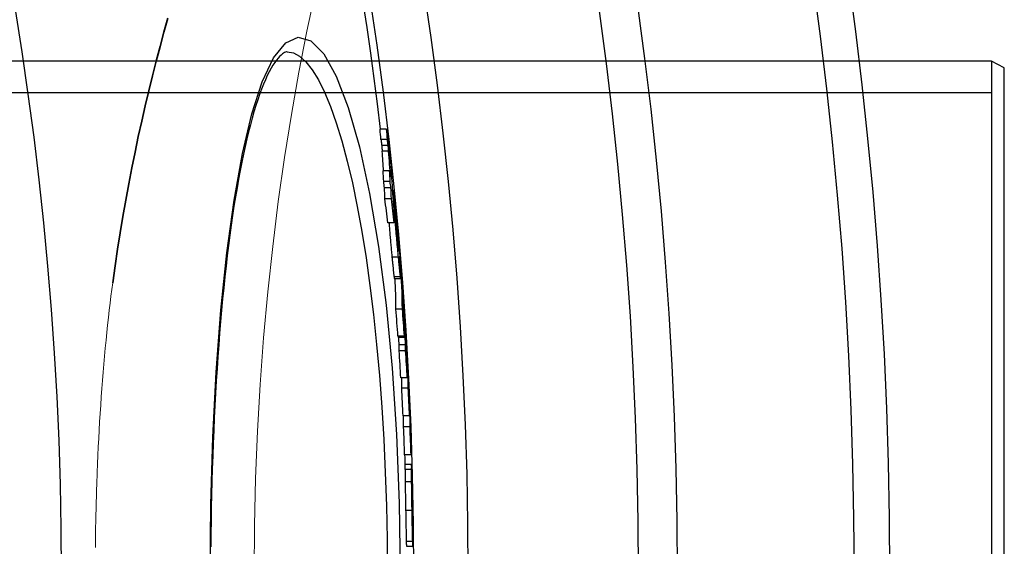
# Model space of a CAD drawing. Units: millimetres. Extents: x 10567 to 23631, y -2181 to 10286.
# Drawn here: x 13610 to 13763, y 1578 to 1660 of the extents above; entities that cross this region are included whole.
import ezdxf

# ---------------------------------------------------------------- set-up
doc = ezdxf.new("R2010")
doc.units = ezdxf.units.MM
doc.layers.add('Viditelná (ISO)', color=7, linetype='Continuous', lineweight=35)
doc.layers.add('Viditelná tenká (ISO)', color=7, linetype='Continuous', lineweight=18)

# ---------------------------------------------------------------- blocks, each defined once
blk = doc.blocks.new('A$C26950C3A')
at = {"layer": 'Viditelná (ISO)', "flags": 128}
blk.add_lwpolyline([(708.5, 225.1), (708.87, 227.7), (709.26, 230.29), (709.66, 232.86), (710.09, 235.41), (710.53, 237.94), (710.99, 240.45), (711.47, 242.93), (711.97, 245.39), (712.48, 247.82), (713, 250.22), (713.54, 252.6), (714.1, 254.94), (714.67, 257.25), (715.25, 259.54), (715.85, 261.79), (716.46, 264.02), (717.08, 266.21)], dxfattribs=at)
at = {"layer": 'Viditelná tenká (ISO)', "flags": 128}
for points in [[(730.45, 180), (730.51, 187.35), (730.69, 194.69), (730.99, 202.01), (731.41, 209.29), (731.94, 216.51), (732.59, 223.66), (733.35, 230.73), (734.22, 237.69), (735.19, 244.54), (736.25, 251.25), (737.42, 257.81), (738.67, 264.2), (740, 270.39)], [(706.09, 195.62), (706.14, 196.94), (706.2, 198.25), (706.26, 199.57), (706.32, 200.87), (706.39, 202.18), (706.47, 203.48), (706.55, 204.77), (706.63, 206.06), (706.72, 207.35), (706.81, 208.63), (706.91, 209.9), (707.01, 211.17), (707.11, 212.42), (707.22, 213.68), (707.34, 214.92), (707.46, 216.14), (707.58, 217.34), (707.7, 218.52), (707.83, 219.68), (707.96, 220.81), (708.09, 221.92), (708.23, 223), (708.36, 224.06), (708.5, 225.1)], [(705.81, 183.92), (705.81, 184.57), (705.82, 185.23), (705.83, 185.88), (705.84, 186.53), (705.85, 187.19), (705.86, 187.84), (705.88, 188.49), (705.89, 189.14), (705.91, 189.79), (705.92, 190.44), (705.94, 191.09), (705.96, 191.74), (705.98, 192.39), (706, 193.03), (706.02, 193.68), (706.04, 194.33), (706.07, 194.97), (706.09, 195.62)]]:
    blk.add_lwpolyline(points, dxfattribs=at)

msp = doc.modelspace()

# ---------------------------------------------------------------- linework, layer by layer
for p, q in [((13651.31, 1654.72), (13651.31, 1654.72)), ((13760.73, 1653.22), (13275.73, 1653.22)), ((13760.73, 1653.22), (13760.73, 1494.22)), ((13762.73, 1652.22), (13760.73, 1653.22)), ((13762.73, 1495.22), (13762.73, 1652.22)), ((13760.73, 1648.32), (13115.73, 1648.32)), ((13666.76, 1642.67), (13665.76, 1642.67)), ((13666.9, 1641.07), (13665.9, 1641.07)), ((13667.02, 1640.13), (13666.01, 1640.13)), ((13667.1, 1639.24), (13666.09, 1639.24)), ((13667.25, 1636.19), (13666.24, 1636.19)), ((13667.33, 1634.54), (13666.32, 1634.54)), ((13667.45, 1633.55), (13666.45, 1633.55)), ((13667.71, 1633.21), (13667.85, 1633.21)), ((13667.92, 1631.98), (13667.79, 1631.98)), ((13667.52, 1631.87), (13666.51, 1631.87)), ((13667.96, 1631.42), (13667.82, 1631.42)), ((13667.98, 1629.01), (13667.93, 1629.01)), ((13668.05, 1629.63), (13667.96, 1629.63)), ((13667.96, 1628.12), (13666.96, 1628.12)), ((13668.31, 1628.68), (13668.28, 1628.68)), ((13668.32, 1628.12), (13668.3, 1628.12)), ((13668.41, 1627.5), (13668.36, 1627.5)), ((13668.48, 1626.6), (13668.45, 1626.6)), ((13668.6, 1624.48), (13668.54, 1624.48)), ((13668.62, 1622.77), (13667.61, 1622.77)), ((13668.63, 1623.69), (13668.62, 1623.69)), ((13668.94, 1621.75), (13668.9, 1621.75)), ((13668.94, 1619.71), (13667.94, 1619.71)), ((13667.98, 1619.47), (13668.99, 1619.47)), ((13669.23, 1614.68), (13668.22, 1614.68)), ((13669.45, 1615), (13669.44, 1615)), ((13669.52, 1614.07), (13669.48, 1614.07)), ((13669.59, 1613.08), (13669.51, 1613.08)), ((13669.63, 1612.46), (13669.53, 1612.46)), ((13669.54, 1610.52), (13668.54, 1610.52)), ((13669.65, 1611.23), (13669.54, 1611.23)), ((13669.66, 1610.28), (13668.65, 1610.28)), ((13669.73, 1609.17), (13668.73, 1609.17)), ((13669.72, 1608.21), (13668.72, 1608.21)), ((13670.02, 1605.68), (13670, 1605.68)), ((13669.98, 1604.04), (13668.98, 1604.04)), ((13670.04, 1604.14), (13669.98, 1604.14)), ((13670.13, 1602.43), (13669.13, 1602.43)), ((13670.38, 1598.63), (13670.35, 1598.63)), ((13670.34, 1598.1), (13669.34, 1598.1)), ((13670.42, 1596.4), (13669.41, 1596.4)), ((13670.58, 1592.05), (13669.58, 1592.05)), ((13670.66, 1589.79), (13669.66, 1589.79)), ((13669.67, 1590.59), (13670.66, 1590.59)), ((13670.67, 1590.54), (13669.67, 1590.54)), ((13670.66, 1587.88), (13669.66, 1587.88)), ((13670.79, 1584.9), (13670.77, 1584.9)), ((13670.79, 1584.9), (13670.78, 1585.06)), ((13670.73, 1583.41), (13669.73, 1583.41)), ((13670.81, 1583.73), (13670.78, 1583.73)), ((13670.83, 1583.31), (13670.79, 1583.31)), ((13670.82, 1582.58), (13670.81, 1582.58)), ((13670.83, 1578.57), (13669.83, 1578.57)), ((13669.87, 1577.85), (13670.87, 1577.85))]:
    msp.add_line(p, q)
at = {"flags": 128}
for points in [[(13639.36, 1573.72), (13639.47, 1584.34), (13639.79, 1594.8), (13640.31, 1604.92), (13641.04, 1614.53), (13641.96, 1623.48), (13643.08, 1631.64), (13644.38, 1638.87), (13645.85, 1645.04), (13647.47, 1650.04), (13649.23, 1653.76), (13651.1, 1656.1), (13653.05, 1657), (13655.03, 1656.42), (13657.01, 1654.36), (13658.95, 1650.89), (13660.8, 1646.05), (13662.54, 1639.94), (13664.12, 1632.69), (13665.52, 1624.44), (13666.7, 1615.34), (13667.64, 1605.54), (13668.32, 1595.22), (13668.74, 1584.55), (13668.88, 1573.72)], [(13651.31, 1654.72), (13651.21, 1654.71), (13651.09, 1654.67), (13650.94, 1654.61), (13650.77, 1654.51), (13650.58, 1654.37), (13650.38, 1654.2), (13650.15, 1653.99), (13649.92, 1653.73), (13649.66, 1653.41), (13649.4, 1653.05), (13649.12, 1652.63), (13648.83, 1652.16), (13648.54, 1651.61), (13648.24, 1651.01), (13647.95, 1650.36), (13647.65, 1649.66), (13647.35, 1648.9), (13647.05, 1648.09), (13646.76, 1647.24), (13646.46, 1646.34), (13646.17, 1645.39), (13645.89, 1644.4), (13645.61, 1643.36), (13645.33, 1642.28), (13645.06, 1641.16), (13644.79, 1640), (13644.53, 1638.8), (13644.27, 1637.55), (13644.02, 1636.26), (13643.78, 1634.93), (13643.54, 1633.57), (13643.3, 1632.16), (13643.07, 1630.72), (13642.85, 1629.24), (13642.63, 1627.74), (13642.42, 1626.2), (13642.22, 1624.62), (13642.03, 1623.02), (13641.84, 1621.39), (13641.65, 1619.73), (13641.48, 1618.03), (13641.31, 1616.31), (13641.15, 1614.55), (13640.99, 1612.78), (13640.84, 1610.97), (13640.7, 1609.15), (13640.57, 1607.3), (13640.44, 1605.44), (13640.32, 1603.55), (13640.21, 1601.66), (13640.11, 1599.74), (13640.01, 1597.81), (13639.92, 1595.86), (13639.84, 1593.89), (13639.77, 1591.91), (13639.7, 1589.91), (13639.64, 1587.91), (13639.59, 1585.89), (13639.55, 1583.87), (13639.51, 1581.84), (13639.49, 1579.81), (13639.47, 1577.78)], [(13651.31, 1654.72), (13652.29, 1654.54), (13653.27, 1654.01), (13654.25, 1653.13), (13655.22, 1651.91), (13656.18, 1650.34), (13657.13, 1648.44), (13658.06, 1646.22), (13658.96, 1643.68), (13659.83, 1640.84), (13660.67, 1637.72), (13661.46, 1634.32), (13662.22, 1630.67), (13662.93, 1626.78), (13663.59, 1622.67), (13664.19, 1618.36), (13664.74, 1613.87), (13665.23, 1609.21), (13665.67, 1604.4), (13666.03, 1599.48), (13666.34, 1594.45), (13666.57, 1589.34), (13666.74, 1584.16), (13666.85, 1578.94), (13666.88, 1573.72)], [(13666.76, 1642.67), (13666.77, 1642.63), (13666.77, 1642.59), (13666.78, 1642.55), (13666.79, 1642.5), (13666.8, 1642.44), (13666.8, 1642.38), (13666.81, 1642.31), (13666.82, 1642.24), (13666.83, 1642.17), (13666.84, 1642.09), (13666.85, 1642.01), (13666.86, 1641.92), (13666.87, 1641.84), (13666.88, 1641.75), (13666.89, 1641.66), (13666.91, 1641.57), (13666.92, 1641.48), (13666.93, 1641.39), (13666.94, 1641.3), (13666.95, 1641.21), (13666.96, 1641.12), (13666.97, 1641.03), (13666.98, 1640.94), (13667, 1640.85)], [(13665.9, 1641.07), (13665.91, 1641.01), (13665.91, 1640.95), (13665.92, 1640.89), (13665.93, 1640.83), (13665.93, 1640.78), (13665.94, 1640.73), (13665.95, 1640.68), (13665.95, 1640.64), (13665.96, 1640.59), (13665.96, 1640.55), (13665.97, 1640.51), (13665.97, 1640.47), (13665.98, 1640.44), (13665.98, 1640.4), (13665.98, 1640.37), (13665.99, 1640.34), (13665.99, 1640.31), (13666, 1640.28), (13666, 1640.25), (13666, 1640.22), (13666, 1640.2), (13666.01, 1640.18), (13666.01, 1640.15), (13666.01, 1640.13)], [(13666.01, 1640.13), (13666.02, 1640.08), (13666.02, 1640.03), (13666.03, 1639.99), (13666.03, 1639.95), (13666.04, 1639.91), (13666.04, 1639.87), (13666.04, 1639.83), (13666.05, 1639.79), (13666.05, 1639.75), (13666.05, 1639.72), (13666.06, 1639.69), (13666.06, 1639.65), (13666.06, 1639.62), (13666.06, 1639.58), (13666.07, 1639.55), (13666.07, 1639.51), (13666.07, 1639.48), (13666.08, 1639.45), (13666.08, 1639.41), (13666.08, 1639.38), (13666.08, 1639.34), (13666.09, 1639.31), (13666.09, 1639.28), (13666.09, 1639.24)], [(13667.02, 1640.13), (13667.02, 1640.17), (13667.01, 1640.2), (13667.01, 1640.24), (13667, 1640.28), (13667, 1640.32), (13666.99, 1640.36), (13666.99, 1640.4), (13666.98, 1640.44), (13666.98, 1640.48), (13666.97, 1640.52), (13666.97, 1640.56), (13666.96, 1640.6), (13666.96, 1640.64), (13666.95, 1640.68), (13666.95, 1640.72), (13666.94, 1640.76), (13666.94, 1640.8), (13666.93, 1640.84), (13666.93, 1640.88), (13666.92, 1640.92), (13666.92, 1640.96), (13666.91, 1641), (13666.91, 1641.04), (13666.9, 1641.07)], [(13667, 1640.85), (13667.02, 1640.66), (13667.04, 1640.46), (13667.07, 1640.26), (13667.09, 1640.05), (13667.12, 1639.84), (13667.14, 1639.62), (13667.17, 1639.41), (13667.19, 1639.19), (13667.22, 1638.96), (13667.24, 1638.74), (13667.27, 1638.53), (13667.29, 1638.31), (13667.31, 1638.09), (13667.33, 1637.89), (13667.36, 1637.69), (13667.37, 1637.5), (13667.39, 1637.32), (13667.41, 1637.15), (13667.42, 1636.99), (13667.44, 1636.84), (13667.45, 1636.7), (13667.46, 1636.57), (13667.47, 1636.44), (13667.48, 1636.32)], [(13667.1, 1639.24), (13667.1, 1639.28), (13667.09, 1639.31), (13667.09, 1639.34), (13667.09, 1639.38), (13667.09, 1639.41), (13667.08, 1639.45), (13667.08, 1639.48), (13667.08, 1639.51), (13667.07, 1639.55), (13667.07, 1639.58), (13667.07, 1639.62), (13667.07, 1639.65), (13667.06, 1639.69), (13667.06, 1639.72), (13667.06, 1639.75), (13667.05, 1639.79), (13667.05, 1639.83), (13667.05, 1639.87), (13667.04, 1639.91), (13667.04, 1639.95), (13667.03, 1639.99), (13667.03, 1640.03), (13667.02, 1640.08), (13667.02, 1640.13)], [(13667.85, 1633.21), (13667.85, 1633.2), (13667.86, 1633.18), (13667.86, 1633.14), (13667.87, 1633.09), (13667.88, 1633.03), (13667.89, 1632.95), (13667.9, 1632.85), (13667.91, 1632.75), (13667.92, 1632.63), (13667.94, 1632.5), (13667.96, 1632.36), (13667.97, 1632.21), (13667.99, 1632.05), (13668.01, 1631.88), (13668.02, 1631.71), (13668.04, 1631.53), (13668.06, 1631.35), (13668.08, 1631.16), (13668.1, 1630.96), (13668.12, 1630.77), (13668.14, 1630.57), (13668.16, 1630.36), (13668.18, 1630.16), (13668.2, 1629.95)], [(13667.92, 1631.98), (13667.92, 1632.06), (13667.91, 1632.13), (13667.91, 1632.2), (13667.9, 1632.28), (13667.9, 1632.35), (13667.89, 1632.42), (13667.89, 1632.49), (13667.88, 1632.56), (13667.88, 1632.63), (13667.87, 1632.69), (13667.87, 1632.75), (13667.87, 1632.81), (13667.86, 1632.87), (13667.86, 1632.92), (13667.86, 1632.97), (13667.85, 1633.02), (13667.85, 1633.06), (13667.85, 1633.1), (13667.85, 1633.13), (13667.85, 1633.16), (13667.85, 1633.18), (13667.85, 1633.2), (13667.85, 1633.21), (13667.85, 1633.21)], [(13668.62, 1622.77), (13668.59, 1623.08), (13668.56, 1623.4), (13668.53, 1623.73), (13668.5, 1624.05), (13668.46, 1624.39), (13668.43, 1624.72), (13668.4, 1625.06), (13668.37, 1625.4), (13668.34, 1625.75), (13668.31, 1626.09), (13668.28, 1626.42), (13668.25, 1626.75), (13668.23, 1627.08), (13668.2, 1627.39), (13668.18, 1627.69), (13668.16, 1627.97), (13668.14, 1628.23), (13668.12, 1628.48), (13668.11, 1628.71), (13668.09, 1628.93), (13668.08, 1629.13), (13668.07, 1629.31), (13668.06, 1629.48), (13668.05, 1629.63)], [(13668.2, 1629.95), (13668.23, 1629.63), (13668.27, 1629.31), (13668.3, 1628.98), (13668.33, 1628.64), (13668.36, 1628.31), (13668.39, 1627.97), (13668.43, 1627.62), (13668.46, 1627.27), (13668.49, 1626.92), (13668.52, 1626.58), (13668.55, 1626.23), (13668.58, 1625.9), (13668.61, 1625.56), (13668.64, 1625.24), (13668.66, 1624.94), (13668.69, 1624.65), (13668.71, 1624.38), (13668.73, 1624.12), (13668.75, 1623.89), (13668.77, 1623.67), (13668.78, 1623.47), (13668.8, 1623.28), (13668.81, 1623.11), (13668.82, 1622.95)], [(13668.31, 1628.68), (13668.3, 1628.75), (13668.29, 1628.82), (13668.29, 1628.89), (13668.28, 1628.95), (13668.27, 1629), (13668.27, 1629.05), (13668.26, 1629.09), (13668.26, 1629.13), (13668.26, 1629.15), (13668.25, 1629.17), (13668.25, 1629.18), (13668.25, 1629.19), (13668.25, 1629.19), (13668.25, 1629.18), (13668.25, 1629.17), (13668.25, 1629.16), (13668.25, 1629.14), (13668.25, 1629.12), (13668.25, 1629.09), (13668.26, 1629.07), (13668.26, 1629.04), (13668.26, 1629), (13668.26, 1628.97), (13668.26, 1628.94)], [(13667.14, 1628.12), (13667.16, 1627.94), (13667.17, 1627.74), (13667.18, 1627.54), (13667.2, 1627.33), (13667.22, 1627.12), (13667.24, 1626.9), (13667.26, 1626.67), (13667.28, 1626.44), (13667.3, 1626.21), (13667.32, 1625.97), (13667.34, 1625.74), (13667.36, 1625.5), (13667.38, 1625.27), (13667.4, 1625.03), (13667.42, 1624.8), (13667.44, 1624.56), (13667.47, 1624.33), (13667.49, 1624.1), (13667.51, 1623.88), (13667.53, 1623.65), (13667.55, 1623.43), (13667.57, 1623.21), (13667.59, 1622.99), (13667.61, 1622.77)], [(13668.41, 1627.5), (13668.41, 1627.54), (13668.41, 1627.58), (13668.4, 1627.62), (13668.4, 1627.66), (13668.4, 1627.7), (13668.39, 1627.75), (13668.39, 1627.79), (13668.38, 1627.84), (13668.38, 1627.89), (13668.38, 1627.94), (13668.37, 1627.99), (13668.37, 1628.04), (13668.36, 1628.09), (13668.36, 1628.15), (13668.35, 1628.2), (13668.35, 1628.25), (13668.34, 1628.31), (13668.34, 1628.36), (13668.33, 1628.42), (13668.33, 1628.47), (13668.32, 1628.53), (13668.32, 1628.58), (13668.31, 1628.63), (13668.31, 1628.68)], [(13668.48, 1626.6), (13668.48, 1626.63), (13668.47, 1626.67), (13668.47, 1626.7), (13668.47, 1626.74), (13668.47, 1626.77), (13668.46, 1626.81), (13668.46, 1626.84), (13668.46, 1626.88), (13668.46, 1626.92), (13668.45, 1626.95), (13668.45, 1626.99), (13668.45, 1627.03), (13668.45, 1627.07), (13668.44, 1627.1), (13668.44, 1627.14), (13668.44, 1627.18), (13668.44, 1627.22), (13668.43, 1627.26), (13668.43, 1627.3), (13668.43, 1627.34), (13668.42, 1627.38), (13668.42, 1627.42), (13668.42, 1627.46), (13668.41, 1627.5)], [(13668.43, 1626.31), (13668.43, 1626.27), (13668.43, 1626.24), (13668.43, 1626.2), (13668.43, 1626.16), (13668.43, 1626.12), (13668.44, 1626.08), (13668.44, 1626.04), (13668.44, 1626), (13668.44, 1625.97), (13668.44, 1625.93), (13668.45, 1625.89), (13668.45, 1625.85), (13668.45, 1625.81), (13668.45, 1625.77), (13668.45, 1625.73), (13668.46, 1625.68), (13668.46, 1625.64), (13668.46, 1625.59), (13668.46, 1625.54), (13668.47, 1625.49), (13668.47, 1625.45), (13668.47, 1625.4), (13668.47, 1625.35), (13668.48, 1625.31)], [(13668.48, 1625.31), (13668.48, 1625.27), (13668.48, 1625.23), (13668.48, 1625.2), (13668.49, 1625.16), (13668.49, 1625.12), (13668.49, 1625.07), (13668.49, 1625.03), (13668.5, 1624.99), (13668.5, 1624.94), (13668.5, 1624.89), (13668.51, 1624.84), (13668.51, 1624.79), (13668.52, 1624.74), (13668.52, 1624.68), (13668.52, 1624.63), (13668.53, 1624.57), (13668.53, 1624.51), (13668.54, 1624.46), (13668.54, 1624.4), (13668.55, 1624.34), (13668.55, 1624.28), (13668.56, 1624.22), (13668.56, 1624.17), (13668.57, 1624.12)], [(13668.63, 1623.69), (13668.63, 1623.7), (13668.63, 1623.72), (13668.63, 1623.75), (13668.63, 1623.77), (13668.63, 1623.8), (13668.63, 1623.83), (13668.63, 1623.86), (13668.63, 1623.89), (13668.63, 1623.92), (13668.63, 1623.96), (13668.63, 1623.99), (13668.62, 1624.03), (13668.62, 1624.06), (13668.62, 1624.1), (13668.62, 1624.14), (13668.62, 1624.17), (13668.62, 1624.21), (13668.61, 1624.25), (13668.61, 1624.29), (13668.61, 1624.33), (13668.61, 1624.37), (13668.61, 1624.41), (13668.6, 1624.45), (13668.6, 1624.48)], [(13667.61, 1622.77), (13667.63, 1622.61), (13667.65, 1622.44), (13667.66, 1622.28), (13667.68, 1622.12), (13667.69, 1621.96), (13667.71, 1621.81), (13667.72, 1621.65), (13667.74, 1621.5), (13667.75, 1621.35), (13667.77, 1621.21), (13667.78, 1621.07), (13667.8, 1620.93), (13667.81, 1620.8), (13667.82, 1620.67), (13667.84, 1620.54), (13667.85, 1620.42), (13667.86, 1620.31), (13667.87, 1620.21), (13667.89, 1620.1), (13667.9, 1620.01), (13667.91, 1619.92), (13667.92, 1619.84), (13667.93, 1619.77), (13667.94, 1619.71)], [(13668.57, 1624.12), (13668.58, 1624.06), (13668.58, 1624.01), (13668.59, 1623.96), (13668.59, 1623.91), (13668.59, 1623.87), (13668.6, 1623.83), (13668.6, 1623.79), (13668.61, 1623.76), (13668.61, 1623.73), (13668.61, 1623.71), (13668.62, 1623.69), (13668.62, 1623.67), (13668.62, 1623.66), (13668.62, 1623.65), (13668.63, 1623.64), (13668.63, 1623.64), (13668.63, 1623.64), (13668.63, 1623.64), (13668.63, 1623.64), (13668.63, 1623.65), (13668.63, 1623.65), (13668.63, 1623.66), (13668.63, 1623.67), (13668.63, 1623.69)], [(13668.94, 1619.71), (13668.93, 1619.77), (13668.92, 1619.84), (13668.91, 1619.92), (13668.9, 1620.01), (13668.89, 1620.1), (13668.88, 1620.21), (13668.87, 1620.31), (13668.85, 1620.42), (13668.84, 1620.54), (13668.83, 1620.67), (13668.81, 1620.8), (13668.8, 1620.93), (13668.79, 1621.07), (13668.77, 1621.21), (13668.76, 1621.35), (13668.74, 1621.5), (13668.73, 1621.65), (13668.71, 1621.81), (13668.7, 1621.96), (13668.68, 1622.12), (13668.67, 1622.28), (13668.65, 1622.44), (13668.63, 1622.61), (13668.62, 1622.77)], [(13667.94, 1619.71), (13667.94, 1619.69), (13667.94, 1619.67), (13667.94, 1619.65), (13667.95, 1619.63), (13667.95, 1619.62), (13667.95, 1619.6), (13667.95, 1619.59), (13667.96, 1619.58), (13667.96, 1619.56), (13667.96, 1619.55), (13667.96, 1619.54), (13667.96, 1619.53), (13667.97, 1619.52), (13667.97, 1619.51), (13667.97, 1619.5), (13667.97, 1619.5), (13667.97, 1619.49), (13667.97, 1619.49), (13667.98, 1619.48), (13667.98, 1619.48), (13667.98, 1619.48), (13667.98, 1619.47), (13667.98, 1619.47), (13667.98, 1619.47)], [(13668.98, 1620.14), (13668.98, 1620.07), (13668.99, 1620), (13668.99, 1619.93), (13668.99, 1619.87), (13668.99, 1619.81), (13669, 1619.75), (13669, 1619.7), (13669, 1619.66), (13669, 1619.61), (13669, 1619.58), (13669, 1619.54), (13669, 1619.52), (13668.99, 1619.5), (13668.99, 1619.48), (13668.99, 1619.47), (13668.99, 1619.47), (13668.98, 1619.48), (13668.98, 1619.49), (13668.97, 1619.51), (13668.97, 1619.53), (13668.96, 1619.57), (13668.95, 1619.61), (13668.95, 1619.65), (13668.94, 1619.71)], [(13669.59, 1613.08), (13669.59, 1613.11), (13669.58, 1613.15), (13669.58, 1613.19), (13669.58, 1613.23), (13669.58, 1613.27), (13669.57, 1613.31), (13669.57, 1613.35), (13669.57, 1613.39), (13669.57, 1613.43), (13669.56, 1613.47), (13669.56, 1613.52), (13669.56, 1613.56), (13669.55, 1613.6), (13669.55, 1613.64), (13669.55, 1613.69), (13669.55, 1613.73), (13669.54, 1613.78), (13669.54, 1613.82), (13669.54, 1613.86), (13669.53, 1613.91), (13669.53, 1613.95), (13669.53, 1613.99), (13669.52, 1614.03), (13669.52, 1614.07)], [(13669.63, 1612.46), (13669.63, 1612.48), (13669.63, 1612.5), (13669.63, 1612.52), (13669.62, 1612.54), (13669.62, 1612.56), (13669.62, 1612.58), (13669.62, 1612.6), (13669.62, 1612.62), (13669.62, 1612.65), (13669.62, 1612.67), (13669.61, 1612.69), (13669.61, 1612.71), (13669.61, 1612.74), (13669.61, 1612.76), (13669.61, 1612.78), (13669.61, 1612.81), (13669.61, 1612.83), (13669.6, 1612.86), (13669.6, 1612.89), (13669.6, 1612.92), (13669.6, 1612.96), (13669.6, 1613), (13669.59, 1613.04), (13669.59, 1613.08)], [(13670.38, 1598.63), (13670.38, 1598.65), (13670.38, 1598.66), (13670.38, 1598.68), (13670.38, 1598.7), (13670.38, 1598.72), (13670.38, 1598.74), (13670.37, 1598.76), (13670.37, 1598.78), (13670.37, 1598.8), (13670.37, 1598.83), (13670.37, 1598.85), (13670.37, 1598.88), (13670.37, 1598.91), (13670.36, 1598.95), (13670.36, 1598.98), (13670.36, 1599.02), (13670.36, 1599.07), (13670.36, 1599.11), (13670.35, 1599.16), (13670.35, 1599.22), (13670.35, 1599.27), (13670.35, 1599.33), (13670.34, 1599.4), (13670.34, 1599.46)], [(13669.66, 1589.79), (13669.66, 1589.77), (13669.66, 1589.75), (13669.65, 1589.72), (13669.65, 1589.69), (13669.65, 1589.65), (13669.65, 1589.61), (13669.65, 1589.56), (13669.65, 1589.51), (13669.65, 1589.46), (13669.65, 1589.39), (13669.65, 1589.32), (13669.65, 1589.25), (13669.65, 1589.17), (13669.65, 1589.08), (13669.65, 1588.99), (13669.65, 1588.89), (13669.65, 1588.78), (13669.65, 1588.67), (13669.65, 1588.55), (13669.65, 1588.43), (13669.65, 1588.3), (13669.66, 1588.16), (13669.66, 1588.02), (13669.66, 1587.88)], [(13670.66, 1587.88), (13670.66, 1588.02), (13670.66, 1588.16), (13670.65, 1588.3), (13670.65, 1588.43), (13670.65, 1588.55), (13670.65, 1588.67), (13670.65, 1588.78), (13670.65, 1588.89), (13670.65, 1588.99), (13670.65, 1589.08), (13670.65, 1589.17), (13670.65, 1589.25), (13670.65, 1589.32), (13670.65, 1589.39), (13670.65, 1589.46), (13670.65, 1589.51), (13670.65, 1589.56), (13670.65, 1589.61), (13670.65, 1589.65), (13670.65, 1589.69), (13670.66, 1589.72), (13670.66, 1589.75), (13670.66, 1589.77), (13670.66, 1589.79)], [(13670.67, 1590.54), (13670.67, 1590.54), (13670.67, 1590.55), (13670.67, 1590.55), (13670.67, 1590.55), (13670.67, 1590.56), (13670.67, 1590.56), (13670.67, 1590.56), (13670.67, 1590.57), (13670.67, 1590.57), (13670.67, 1590.57), (13670.67, 1590.57), (13670.67, 1590.58), (13670.67, 1590.58), (13670.67, 1590.58), (13670.66, 1590.58), (13670.66, 1590.58), (13670.66, 1590.59), (13670.66, 1590.59), (13670.66, 1590.59), (13670.66, 1590.59), (13670.66, 1590.59), (13670.66, 1590.59), (13670.66, 1590.59), (13670.66, 1590.59)], [(13669.66, 1587.88), (13669.66, 1587.72), (13669.66, 1587.56), (13669.67, 1587.4), (13669.67, 1587.23), (13669.67, 1587.05), (13669.67, 1586.88), (13669.68, 1586.7), (13669.68, 1586.51), (13669.68, 1586.33), (13669.68, 1586.14), (13669.69, 1585.95), (13669.69, 1585.76), (13669.69, 1585.57), (13669.7, 1585.38), (13669.7, 1585.18), (13669.7, 1584.98), (13669.71, 1584.79), (13669.71, 1584.59), (13669.72, 1584.39), (13669.72, 1584.2), (13669.72, 1584), (13669.73, 1583.8), (13669.73, 1583.61), (13669.73, 1583.41)], [(13670.73, 1583.41), (13670.73, 1583.61), (13670.73, 1583.8), (13670.72, 1584), (13670.72, 1584.2), (13670.72, 1584.39), (13670.71, 1584.59), (13670.71, 1584.79), (13670.7, 1584.98), (13670.7, 1585.18), (13670.7, 1585.38), (13670.69, 1585.57), (13670.69, 1585.76), (13670.69, 1585.95), (13670.68, 1586.14), (13670.68, 1586.33), (13670.68, 1586.51), (13670.68, 1586.7), (13670.67, 1586.88), (13670.67, 1587.05), (13670.67, 1587.23), (13670.67, 1587.4), (13670.66, 1587.56), (13670.66, 1587.72), (13670.66, 1587.88)], [(13670.78, 1585.01), (13670.78, 1585), (13670.78, 1584.99), (13670.78, 1584.97), (13670.78, 1584.96), (13670.78, 1584.94), (13670.77, 1584.92), (13670.77, 1584.89), (13670.77, 1584.87), (13670.77, 1584.84), (13670.77, 1584.81), (13670.77, 1584.78), (13670.77, 1584.74), (13670.77, 1584.69), (13670.77, 1584.64), (13670.77, 1584.59), (13670.77, 1584.53), (13670.77, 1584.46), (13670.77, 1584.38), (13670.77, 1584.29), (13670.77, 1584.19), (13670.77, 1584.09), (13670.78, 1583.97), (13670.78, 1583.85), (13670.78, 1583.74)], [(13670.81, 1583.73), (13670.81, 1583.76), (13670.81, 1583.8), (13670.81, 1583.83), (13670.81, 1583.87), (13670.81, 1583.91), (13670.8, 1583.95), (13670.8, 1583.99), (13670.8, 1584.04), (13670.8, 1584.08), (13670.8, 1584.13), (13670.8, 1584.18), (13670.8, 1584.23), (13670.8, 1584.29), (13670.8, 1584.34), (13670.8, 1584.4), (13670.79, 1584.45), (13670.79, 1584.51), (13670.79, 1584.56), (13670.79, 1584.62), (13670.79, 1584.68), (13670.79, 1584.73), (13670.79, 1584.79), (13670.79, 1584.85), (13670.79, 1584.9)], [(13669.73, 1583.41), (13669.74, 1583.18), (13669.74, 1582.94), (13669.75, 1582.71), (13669.75, 1582.47), (13669.75, 1582.24), (13669.76, 1582.01), (13669.76, 1581.78), (13669.77, 1581.55), (13669.77, 1581.33), (13669.77, 1581.1), (13669.78, 1580.88), (13669.78, 1580.67), (13669.79, 1580.45), (13669.79, 1580.24), (13669.79, 1580.04), (13669.8, 1579.84), (13669.8, 1579.65), (13669.81, 1579.47), (13669.81, 1579.29), (13669.81, 1579.13), (13669.82, 1578.97), (13669.82, 1578.83), (13669.83, 1578.69), (13669.83, 1578.57)], [(13670.83, 1578.57), (13670.83, 1578.69), (13670.82, 1578.83), (13670.82, 1578.97), (13670.81, 1579.13), (13670.81, 1579.29), (13670.81, 1579.47), (13670.8, 1579.65), (13670.8, 1579.84), (13670.79, 1580.04), (13670.79, 1580.24), (13670.79, 1580.45), (13670.78, 1580.67), (13670.78, 1580.88), (13670.77, 1581.1), (13670.77, 1581.33), (13670.77, 1581.55), (13670.76, 1581.78), (13670.76, 1582.01), (13670.75, 1582.24), (13670.75, 1582.47), (13670.75, 1582.71), (13670.74, 1582.94), (13670.74, 1583.18), (13670.73, 1583.41)], [(13670.78, 1583.74), (13670.78, 1583.69), (13670.78, 1583.64), (13670.78, 1583.59), (13670.78, 1583.54), (13670.78, 1583.49), (13670.79, 1583.45), (13670.79, 1583.4), (13670.79, 1583.35), (13670.79, 1583.31), (13670.79, 1583.26), (13670.79, 1583.22), (13670.79, 1583.17), (13670.79, 1583.13), (13670.79, 1583.09), (13670.79, 1583.05), (13670.79, 1583.01), (13670.8, 1582.97), (13670.8, 1582.93), (13670.8, 1582.9), (13670.8, 1582.87), (13670.8, 1582.84), (13670.8, 1582.81), (13670.8, 1582.78), (13670.8, 1582.76)], [(13670.83, 1583.31), (13670.83, 1583.32), (13670.83, 1583.32), (13670.83, 1583.33), (13670.83, 1583.34), (13670.83, 1583.35), (13670.82, 1583.36), (13670.82, 1583.38), (13670.82, 1583.39), (13670.82, 1583.4), (13670.82, 1583.42), (13670.82, 1583.43), (13670.82, 1583.45), (13670.82, 1583.46), (13670.82, 1583.48), (13670.82, 1583.5), (13670.82, 1583.52), (13670.82, 1583.54), (13670.82, 1583.56), (13670.82, 1583.59), (13670.81, 1583.61), (13670.81, 1583.64), (13670.81, 1583.67), (13670.81, 1583.7), (13670.81, 1583.73)], [(13670.8, 1582.76), (13670.8, 1582.72), (13670.8, 1582.69), (13670.81, 1582.66), (13670.81, 1582.64), (13670.81, 1582.62), (13670.81, 1582.6), (13670.81, 1582.58), (13670.81, 1582.57), (13670.81, 1582.56), (13670.81, 1582.55), (13670.81, 1582.55), (13670.81, 1582.54), (13670.82, 1582.54), (13670.82, 1582.54), (13670.82, 1582.54), (13670.82, 1582.54), (13670.82, 1582.54), (13670.82, 1582.54), (13670.82, 1582.55), (13670.82, 1582.55), (13670.82, 1582.56), (13670.82, 1582.56), (13670.82, 1582.57), (13670.82, 1582.58)], [(13669.83, 1578.57), (13669.83, 1578.5), (13669.83, 1578.43), (13669.84, 1578.37), (13669.84, 1578.32), (13669.84, 1578.26), (13669.84, 1578.22), (13669.84, 1578.17), (13669.85, 1578.13), (13669.85, 1578.09), (13669.85, 1578.06), (13669.85, 1578.02), (13669.85, 1578), (13669.86, 1577.97), (13669.86, 1577.95), (13669.86, 1577.93), (13669.86, 1577.91), (13669.86, 1577.89), (13669.86, 1577.88), (13669.86, 1577.87), (13669.87, 1577.86), (13669.87, 1577.85), (13669.87, 1577.85), (13669.87, 1577.85), (13669.87, 1577.85)], [(13670.88, 1577.9), (13670.88, 1577.89), (13670.88, 1577.87), (13670.88, 1577.86), (13670.88, 1577.86), (13670.87, 1577.85), (13670.87, 1577.85), (13670.87, 1577.85), (13670.87, 1577.85), (13670.87, 1577.86), (13670.86, 1577.87), (13670.86, 1577.88), (13670.86, 1577.9), (13670.86, 1577.93), (13670.86, 1577.96), (13670.85, 1577.99), (13670.85, 1578.03), (13670.85, 1578.07), (13670.85, 1578.12), (13670.84, 1578.18), (13670.84, 1578.24), (13670.84, 1578.31), (13670.84, 1578.39), (13670.83, 1578.47), (13670.83, 1578.57)]]:
    msp.add_lwpolyline(points, dxfattribs=at)
for radius in [660.5, 654.97, 627.48, 621.44, 595, 595, 586.54, 531.82]:
    msp.add_circle((13084.41, 1573.72), radius)
for radius, start, end in [(585.5, 6.76253, 31.6182), (586.5, 4.23618, 4.66386), (586.5, 3.3915, 3.96115), (586.5, 2.57566, 3.01716), (586.5, 1.95782, 2.40156), (585.5, 1.63063, 1.79402), (586.5, 1.15241, 1.62785), (586.5, 0.44962, 0.91292)]:
    msp.add_arc((13084.41, 1573.72), radius, start, end)
for centre, major_axis, ratio, start_param, end_param in [((13005.2, 1626.31), (661.32, 0), 0.515482, 0.043306, 0.047986), ((13005.19, 1626.32), (662.34, 0), 0.515482, 0.043226, 0.0479), ((13004.15, 1625.79), (662.47, 0), 0.508666, 0.030848, 0.039928), ((13004.14, 1625.8), (663.48, 0), 0.508666, 0.027845, 0.039854), ((13004.04, 1626.74), (662.46, 0), 0.508666, 0.023157, 0.028049), ((13058.96, 1579.66), (611.82, 0), 0.860964, 0.105626, 0.107522), ((13004.03, 1626.74), (663.47, 0), 0.508666, 0.023109, 0.027993), ((13004.12, 1622.23), (663.95, 0), 0.508666, 0.027289, 0.04175), ((13058.95, 1578.22), (610.89, 0), 0.860964, 0.105397, 0.107296), ((13003.96, 1625.79), (662.66, 0), 0.508666, 0.018047, 0.02301), ((13058.94, 1578.22), (611.89, 0), 0.860964, 0.10522, 0.107116), ((13003.95, 1625.8), (663.67, 0), 0.508666, 0.018007, 0.022962), ((13066.34, 1579.29), (604.41, 0), 0.902532, 0.089624, 0.09674), ((13058.9, 1576.75), (610.98, 0), 0.860964, 0.097817, 0.104983), ((13058.89, 1576.75), (611.98, 0), 0.860964, 0.097654, 0.104809), ((13058.89, 1579.65), (611.88, 0), 0.860964, 0.096986, 0.098477), ((13003.98, 1621.48), (664.17, 0), 0.508666, 0.022296, 0.027174), ((13066.32, 1578.8), (604.45, 0), 0.902532, 0.086115, 0.096593), ((12994.84, 1623.73), (673.35, 0), 0.430623, 0.020354, 0.026515), ((13003.92, 1622.23), (664.14, 0), 0.508666, 0.017458, 0.02241), ((13058.88, 1578.21), (611.96, 0), 0.860964, 0.096574, 0.098064), ((12994.87, 1620), (673.71, 0), 0.430623, 0.027981, 0.030805), ((13066.3, 1577.73), (604.52, 0), 0.902532, 0.085793, 0.089155), ((12994.82, 1618.24), (673.93, 0), 0.430623, 0.025804, 0.028827), ((12994.75, 1614.44), (674.36, 0), 0.430623, 0.019619, 0.029301), ((13072.3, 1578.81), (598.41, 0), 0.93546, 0.076167, 0.076768), ((12986.88, 1614.79), (682.34, 0), 0.353433, 6.282729, 6.312044), ((12986.89, 1614.78), (681.34, 0), 0.353433, 6.282735, 6.302652), ((12986.84, 1610.73), (682.71, 0), 0.353433, 6.282319, 6.309358), ((13072.28, 1572.78), (597.62, 0), 0.93546, 0.067569, 0.07502), ((13072.28, 1572.78), (598.63, 0), 0.93546, 0.067456, 0.074895), ((12982.41, 1609.92), (687.25, 0), 0.301129, 0.020035, 0.024535), ((12981.73, 1609), (688, 0), 0.293553, 0.005573, 0.017148), ((12981.69, 1610.08), (686.96, 0), 0.293553, 0.000962, 0.002182), ((13076.09, 1574.18), (594.82, 0), 0.955943, 0.063264, 0.065207), ((12981.69, 1610.08), (687.97, 0), 0.293553, 0.000956, 0.005664), ((13076.09, 1573.37), (593.82, 0), 0.955943, 0.063118, 0.065065), ((12981.65, 1609), (687.08, 0), 0.293553, 6.279271, 6.284057), ((13076.09, 1573.37), (594.82, 0), 0.955943, 0.063014, 0.064957), ((12981.65, 1609), (688.08, 0), 0.293553, 6.279272, 6.284051), ((13076.08, 1572.55), (593.82, 0), 0.955943, 0.055511, 0.06286), ((13076.08, 1572.55), (594.82, 0), 0.955943, 0.055419, 0.062754), ((12981.69, 1604.9), (688.29, 0), 0.293553, 0.00523, 0.017395), ((13076.08, 1574.17), (594.83, 0), 0.955943, 0.054394, 0.055923), ((12981.61, 1604.9), (688.38, 0), 0.293553, 6.278932, 6.283709), ((13076.07, 1573.37), (594.84, 0), 0.955943, 0.054141, 0.055669), ((12975.82, 1603.04), (694.32, 0), 0.205945, 6.278888, 6.30165), ((12981.63, 1604.05), (688.41, 0), 0.293553, 0.000453, 0.005158), ((12975.82, 1603.04), (693.32, 0), 0.205945, 6.278885, 6.29022), ((13080.33, 1573), (589.57, 0), 0.978564, 0.043525, 0.051026), ((13080.33, 1573), (590.57, 0), 0.978564, 0.043451, 0.050939), ((12975.77, 1598.75), (694.58, 0), 0.205945, 6.278641, 6.292449), ((12975.76, 1597.06), (694.67, 0), 0.205945, 6.278544, 6.294176), ((12975.76, 1597.06), (693.66, 0), 0.205945, 6.27854, 6.290475), ((13080.33, 1573), (589.57, 0), 0.978564, 0.033029, 0.040568), ((13080.33, 1573), (590.57, 0), 0.978564, 0.032973, 0.040499), ((12975.73, 1592.75), (694.86, 0), 0.205945, 6.278296, 6.290225), ((12971, 1590.23), (698.67, 0), 0.087571, 6.275991, 6.285678), ((12971, 1590.23), (699.67, 0), 0.087571, 6.276001, 6.288206), ((12970.98, 1585.41), (699.81, 0), 0.087571, 6.276708, 6.284947), ((12970.97, 1582.98), (699.87, 0), 0.087571, 6.276579, 6.288536), ((12970.96, 1578.28), (699.93, 0), 0.087571, 6.277026, 6.283873)]:
    msp.add_ellipse(centre, major_axis=major_axis, ratio=ratio, start_param=start_param, end_param=end_param)

# ---------------------------------------------------------------- block references
msp.add_blockref('A$C26950C3A', (12915.73, 1393.72))
msp.add_blockref('A$C26950C3A', (12915.73, 1393.72))

doc.saveas('drawing.dxf')
